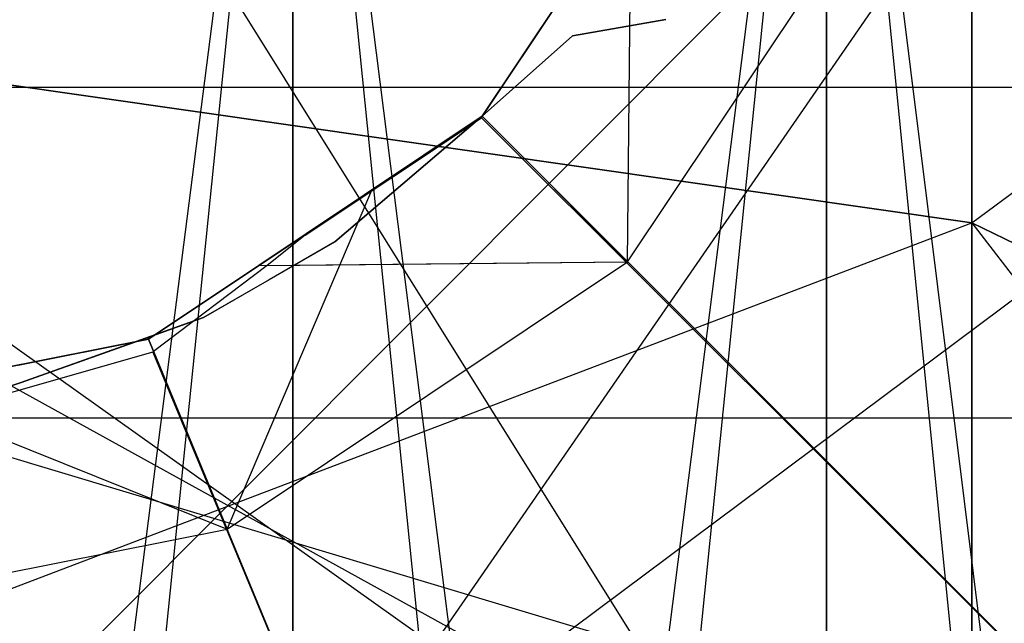
# Model space of a CAD drawing. Extents: x -1553 to 3804, y -1500 to 1500.
# Drawn here: x 426 to 428, y -3 to -2 of the extents above; entities that cross this region are included whole.
import ezdxf

# ---------------------------------------------------------------- set-up
doc = ezdxf.new("R2010")
doc.units = 0

msp = doc.modelspace()

# ---------------------------------------------------------------- linework, layer by layer
at = {"color": 0}
for p, q in [((424.533002, 1.167732, 2114.158099), (427.977153, -4.353066, 2115.490207)), ((424.533002, 1.167732, 1931.867038), (427.977153, -4.353066, 1930.53493)), ((427.977153, -4.353066, 2115.490207), (427.977153, 0.900425, 2114.803434)), ((427.977153, 0.900425, 2114.803434), (427.977153, -2.026582, 2112.84767)), ((427.977153, -4.353066, 1930.53493), (427.977153, 0.900425, 1931.221703)), ((427.977153, 0.900425, 1931.221703), (427.977153, -2.026582, 1933.177467)), ((427.977153, -2.026582, 2112.84767), (430.896963, 0.139201, 2116.641194)), ((427.977153, -2.026582, 1933.177467), (430.896963, 0.139201, 1929.383944)), ((425.019095, -12.856718, 1576.318659), (426.326431, 0, 1575.814457)), ((426.326431, 0, 1840.814457), (425.019095, -10.239554, 1840.310254)), ((426.326431, 0, 1605.728769), (426.326431, -10.244534, 1606.176055)), ((427.623818, -10.259435, 1606.005739), (426.326431, 0, 1605.728769)), ((426.326431, -12.851738, 1576.375576), (427.623818, 0, 1575.985424)), ((426.326431, 0, 1575.814457), (426.326431, -12.851738, 1576.375576)), ((426.326431, -10.244534, 1840.367171), (426.326431, 0, 1840.814457)), ((427.623818, 0, 1840.985424), (426.326431, -10.244534, 1840.367171)), ((426.326431, 0, 1870.728769), (427.623818, -12.836837, 1869.997334)), ((426.326431, -12.851738, 1870.16765), (426.326431, 0, 1870.728769)), ((427.623818, 0, 1605.557803), (427.623818, -10.259435, 1606.005739)), ((428.901381, -10.284143, 1605.723319), (427.623818, 0, 1605.557803)), ((427.623818, 0, 1575.985424), (427.623818, -12.836837, 1576.545892)), ((427.623818, -10.259435, 1840.537487), (427.623818, 0, 1840.985424)), ((427.623818, 0, 1870.557803), (428.901381, -12.812129, 1869.714914)), ((427.623818, -12.836837, 1869.997334), (427.623818, 0, 1870.557803)), ((421.269095, -0.009797, 1927.236885), (428.769095, -4.147639, 1928.345616)), ((428.769095, -0.009797, 1913.788253), (421.269095, -10.871955, 1916.698759)), ((421.269095, -0.009797, 2118.788253), (428.769095, -4.147639, 2117.679521)), ((428.769095, -0.009797, 2132.236885), (421.269095, -10.871955, 2129.326378)), ((427.977153, -0.146934, 2106.921526), (427.977153, -2.026582, 2108.177467)), ((427.977153, -0.146934, 1939.103611), (427.977153, -2.026582, 1937.84767)), ((424.533002, -4.353066, 2114.791701), (427.977153, -0.900425, 2114.803434)), ((424.533002, -4.353066, 1931.233436), (427.977153, -0.900425, 1931.221703)), ((427.977153, -0.900425, 2114.803434), (427.977153, -4.353066, 2115.490207)), ((427.977153, -0.900425, 1931.221703), (427.977153, -4.353066, 1930.53493)), ((426.786862, -1.767252, 1873.912603), (427.328794, -0.956194, 1873.912603)), ((427.328244, -0.957017, 1843.912603), (426.786862, -1.767252, 1843.912603)), ((426.784996, -1.770612, 1843.912603), (427.327472, -0.960871, 1843.912603)), ((427.140415, -2.120806, 1872.600103), (427.790734, -1.147536, 1872.693853)), ((427.140415, -2.120806, 1871.100103), (427.790734, -1.147536, 1871.193853)), ((427.140415, -2.120806, 1869.600103), (427.790734, -1.147536, 1869.693853)), ((427.140415, -2.120806, 1868.100103), (427.790734, -1.147536, 1868.193853)), ((427.140415, -2.120806, 1866.600103), (427.790734, -1.147536, 1866.693853)), ((427.140415, -2.120806, 1865.100103), (427.790734, -1.147536, 1865.193853)), ((427.140415, -2.120806, 1863.600103), (427.790734, -1.147536, 1863.693853)), ((427.140415, -2.120806, 1862.100103), (427.790734, -1.147536, 1862.193853)), ((427.140415, -2.120806, 1860.600103), (427.790734, -1.147536, 1860.693853)), ((427.140415, -2.120806, 1859.100103), (427.790734, -1.147536, 1859.193853)), ((427.140415, -2.120806, 1857.600103), (427.790734, -1.147536, 1857.693853)), ((427.140415, -2.120806, 1856.100103), (427.790734, -1.147536, 1856.193853)), ((427.140415, -2.120806, 1854.600103), (427.790734, -1.147536, 1854.693853)), ((427.140415, -2.120806, 1853.100103), (427.790734, -1.147536, 1853.193853)), ((427.140415, -2.120806, 1851.600103), (427.790734, -1.147536, 1851.693853)), ((427.140415, -2.120806, 1850.100103), (427.790734, -1.147536, 1850.193853)), ((427.140415, -2.120806, 1848.600103), (427.790734, -1.147536, 1848.693853)), ((427.140415, -2.120806, 1847.100103), (427.790734, -1.147536, 1847.193853)), ((427.140415, -2.120806, 1845.600103), (427.790734, -1.147536, 1845.693853)), ((427.140415, -2.120806, 1844.100103), (427.790734, -1.147536, 1844.193853)), ((427.149515, -1.224504, 1872.801983), (426.786862, -1.767252, 1872.734078)), ((426.786862, -1.767252, 1871.234078), (427.149515, -1.224504, 1871.301983)), ((426.786862, -1.767252, 1869.734078), (427.149515, -1.224504, 1869.801983)), ((426.786862, -1.767252, 1868.234078), (427.149515, -1.224504, 1868.301983)), ((426.786862, -1.767252, 1866.734078), (427.149515, -1.224504, 1866.801983)), ((426.786862, -1.767252, 1865.234078), (427.149515, -1.224504, 1865.301983)), ((426.786862, -1.767252, 1863.734078), (427.149515, -1.224504, 1863.801983)), ((426.786862, -1.767252, 1862.234078), (427.149515, -1.224504, 1862.301983)), ((426.786862, -1.767252, 1860.734078), (427.149515, -1.224504, 1860.801983)), ((426.786862, -1.767252, 1859.234078), (427.149515, -1.224504, 1859.301983)), ((426.786862, -1.767252, 1857.734078), (427.149515, -1.224504, 1857.801983)), ((426.786862, -1.767252, 1856.234078), (427.149515, -1.224504, 1856.301983)), ((426.786862, -1.767252, 1854.734078), (427.149515, -1.224504, 1854.801983)), ((426.786862, -1.767252, 1853.234078), (427.149515, -1.224504, 1853.301983)), ((426.786862, -1.767252, 1851.734078), (427.149515, -1.224504, 1851.801983)), ((426.786862, -1.767252, 1850.234078), (427.149515, -1.224504, 1850.301983)), ((426.786862, -1.767252, 1848.734078), (427.149515, -1.224504, 1848.801983)), ((426.786862, -1.767252, 1847.234078), (427.149515, -1.224504, 1847.301983)), ((426.786862, -1.767252, 1845.734078), (427.149515, -1.224504, 1845.801983)), ((426.786862, -1.767252, 1844.234078), (427.149515, -1.224504, 1844.301983)), ((427.140415, -2.120806, 1872.600103), (427.149515, -1.224504, 1872.801983)), ((427.140415, -2.120806, 1871.100103), (427.149515, -1.224504, 1871.301983)), ((427.140415, -2.120806, 1869.600103), (427.149515, -1.224504, 1869.801983)), ((427.140415, -2.120806, 1868.100103), (427.149515, -1.224504, 1868.301983)), ((427.140415, -2.120806, 1866.600103), (427.149515, -1.224504, 1866.801983)), ((427.140415, -2.120806, 1865.100103), (427.149515, -1.224504, 1865.301983)), ((427.140415, -2.120806, 1863.600103), (427.149515, -1.224504, 1863.801983)), ((427.140415, -2.120806, 1862.100103), (427.149515, -1.224504, 1862.301983)), ((427.140415, -2.120806, 1860.600103), (427.149515, -1.224504, 1860.801983)), ((427.140415, -2.120806, 1859.100103), (427.149515, -1.224504, 1859.301983)), ((427.140415, -2.120806, 1857.600103), (427.149515, -1.224504, 1857.801983)), ((427.140415, -2.120806, 1856.100103), (427.149515, -1.224504, 1856.301983)), ((427.140415, -2.120806, 1854.600103), (427.149515, -1.224504, 1854.801983)), ((427.140415, -2.120806, 1853.100103), (427.149515, -1.224504, 1853.301983)), ((427.140415, -2.120806, 1851.600103), (427.149515, -1.224504, 1851.801983)), ((427.140415, -2.120806, 1850.100103), (427.149515, -1.224504, 1850.301983)), ((427.140415, -2.120806, 1848.600103), (427.149515, -1.224504, 1848.801983)), ((427.140415, -2.120806, 1847.100103), (427.149515, -1.224504, 1847.301983)), ((427.140415, -2.120806, 1845.600103), (427.149515, -1.224504, 1845.801983)), ((427.140415, -2.120806, 1844.100103), (427.149515, -1.224504, 1844.301983)), ((426.966141, -1.498943, 1872.491973), (426.786862, -1.767252, 1872.466129)), ((426.966141, -1.498943, 1870.991973), (426.786862, -1.767252, 1870.966129)), ((426.966141, -1.498943, 1869.491973), (426.786862, -1.767252, 1869.466129)), ((426.966141, -1.498943, 1867.991973), (426.786862, -1.767252, 1867.966129)), ((426.966141, -1.498943, 1866.491973), (426.786862, -1.767252, 1866.466129)), ((426.966141, -1.498943, 1864.991973), (426.786862, -1.767252, 1864.966129)), ((426.966141, -1.498943, 1863.491973), (426.786862, -1.767252, 1863.466129)), ((426.966141, -1.498943, 1861.991973), (426.786862, -1.767252, 1861.966129)), ((426.966141, -1.498943, 1860.491973), (426.786862, -1.767252, 1860.466129)), ((426.966141, -1.498943, 1858.991973), (426.786862, -1.767252, 1858.966129)), ((426.966141, -1.498943, 1857.491973), (426.786862, -1.767252, 1857.466129)), ((426.966141, -1.498943, 1855.991973), (426.786862, -1.767252, 1855.966129)), ((426.966141, -1.498943, 1854.491973), (426.786862, -1.767252, 1854.466129)), ((426.966141, -1.498943, 1852.991973), (426.786862, -1.767252, 1852.966129)), ((426.966141, -1.498943, 1851.491973), (426.786862, -1.767252, 1851.466129)), ((426.966141, -1.498943, 1849.991973), (426.786862, -1.767252, 1849.966129)), ((426.966141, -1.498943, 1848.491973), (426.786862, -1.767252, 1848.466129)), ((426.966141, -1.498943, 1846.991973), (426.786862, -1.767252, 1846.966129)), ((426.966141, -1.498943, 1845.491973), (426.786862, -1.767252, 1845.466129)), ((426.966141, -1.498943, 1843.991973), (426.786862, -1.767252, 1843.966129)), ((424.533002, -1.532664, 2108.671385), (427.977153, -2.026582, 2108.177467)), ((427.977153, -2.026582, 2112.84767), (424.533002, -1.532664, 2112.353752)), ((424.533002, -1.532664, 2108.671385), (427.977153, -3.982346, 2111.104475)), ((424.533002, -1.532664, 1937.353752), (427.977153, -2.026582, 1937.84767)), ((427.977153, -2.026582, 1933.177467), (424.533002, -1.532664, 1933.671385)), ((424.533002, -1.532664, 1937.353752), (427.977153, -3.982346, 1934.920663)), ((427.006664, -1.571644, 1840.073004), (427.233255, -1.532199, 1840.089781)), ((427.233255, -1.532199, 1842.412603), (427.006664, -1.571644, 1842.412603)), ((427.006664, -1.571644, 1842.412603), (426.786862, -1.767252, 1842.412603)), ((426.787135, -1.767009, 1840.065283), (427.006664, -1.571644, 1840.073004)), ((427.006664, -1.571644, 1842.412603), (427.006664, -1.571644, 1840.073004)), ((428.769095, -1.697271, 1945.075669), (421.269095, -1.697271, 1945.075669)), ((428.769095, -1.697271, 1945.075669), (421.269095, -7.293877, 1939.718034)), ((428.769095, -1.697271, 2100.949469), (421.269095, -1.697271, 2100.949469)), ((428.769095, -1.697271, 2100.949469), (421.269095, -7.293877, 2106.307103)), ((426.786862, -1.767252, 1872.466129), (426.244113, -2.129906, 1872.398223)), ((426.786862, -1.767252, 1870.966129), (426.244113, -2.129906, 1870.898223)), ((426.786862, -1.767252, 1869.466129), (426.244113, -2.129906, 1869.398223)), ((426.786862, -1.767252, 1867.966129), (426.244113, -2.129906, 1867.898223)), ((426.786862, -1.767252, 1866.466129), (426.244113, -2.129906, 1866.398223)), ((426.786862, -1.767252, 1864.966129), (426.244113, -2.129906, 1864.898223)), ((426.786862, -1.767252, 1863.466129), (426.244113, -2.129906, 1863.398223)), ((426.786862, -1.767252, 1861.966129), (426.244113, -2.129906, 1861.898223)), ((426.786862, -1.767252, 1860.466129), (426.244113, -2.129906, 1860.398223)), ((426.786862, -1.767252, 1858.966129), (426.244113, -2.129906, 1858.898223)), ((426.786862, -1.767252, 1857.466129), (426.244113, -2.129906, 1857.398223)), ((426.786862, -1.767252, 1855.966129), (426.244113, -2.129906, 1855.898223)), ((426.786862, -1.767252, 1854.466129), (426.244113, -2.129906, 1854.398223)), ((426.786862, -1.767252, 1852.966129), (426.244113, -2.129906, 1852.898223)), ((426.786862, -1.767252, 1851.466129), (426.244113, -2.129906, 1851.398223)), ((426.786862, -1.767252, 1849.966129), (426.244113, -2.129906, 1849.898223)), ((426.786862, -1.767252, 1848.466129), (426.244113, -2.129906, 1848.398223)), ((426.786862, -1.767252, 1846.966129), (426.244113, -2.129906, 1846.898223)), ((426.786862, -1.767252, 1845.466129), (426.244113, -2.129906, 1845.398223)), ((426.325115, -2.075782, 1873.912603), (426.786862, -1.767252, 1873.912603)), ((426.357089, -2.056028, 1843.912603), (426.784996, -1.770612, 1843.912603)), ((426.786862, -1.767252, 1843.912603), (426.359047, -2.053109, 1843.912603)), ((426.786862, -1.767252, 1843.966129), (426.359047, -2.053109, 1843.912603)), ((426.428688, -2.072408, 1840.070328), (426.786862, -1.767252, 1840.065288)), ((426.786862, -1.767252, 1842.412603), (426.428688, -2.072408, 1842.412603)), ((426.786862, -1.767252, 1872.734078), (426.518552, -1.946531, 1872.708233)), ((426.518552, -1.946531, 1871.208233), (426.786862, -1.767252, 1871.234078)), ((426.518552, -1.946531, 1869.708233), (426.786862, -1.767252, 1869.734078)), ((426.518552, -1.946531, 1868.208233), (426.786862, -1.767252, 1868.234078)), ((426.518552, -1.946531, 1866.708233), (426.786862, -1.767252, 1866.734078)), ((426.518552, -1.946531, 1865.208233), (426.786862, -1.767252, 1865.234078)), ((426.518552, -1.946531, 1863.708233), (426.786862, -1.767252, 1863.734078)), ((426.518552, -1.946531, 1862.208233), (426.786862, -1.767252, 1862.234078)), ((426.518552, -1.946531, 1860.708233), (426.786862, -1.767252, 1860.734078)), ((426.518552, -1.946531, 1859.208233), (426.786862, -1.767252, 1859.234078)), ((426.518552, -1.946531, 1857.708233), (426.786862, -1.767252, 1857.734078)), ((426.518552, -1.946531, 1856.208233), (426.786862, -1.767252, 1856.234078)), ((426.518552, -1.946531, 1854.708233), (426.786862, -1.767252, 1854.734078)), ((426.518552, -1.946531, 1853.208233), (426.786862, -1.767252, 1853.234078)), ((426.518552, -1.946531, 1851.708233), (426.786862, -1.767252, 1851.734078)), ((426.518552, -1.946531, 1850.208233), (426.786862, -1.767252, 1850.234078)), ((426.518552, -1.946531, 1848.708233), (426.786862, -1.767252, 1848.734078)), ((426.518552, -1.946531, 1847.208233), (426.786862, -1.767252, 1847.234078)), ((426.518552, -1.946531, 1845.708233), (426.786862, -1.767252, 1845.734078)), ((426.518552, -1.946531, 1844.208233), (426.786862, -1.767252, 1844.234078)), ((429.261736, -4.242121, 1840.406271), (426.784996, -1.770612, 1843.912603)), ((426.786862, -1.767252, 1840.065288), (426.787135, -1.767009, 1840.065283)), ((426.786862, -1.767252, 1872.734078), (426.786862, -1.767252, 1873.912603)), ((426.786862, -1.767252, 1872.466129), (426.786862, -1.767252, 1871.234078)), ((426.786862, -1.767252, 1872.734078), (427.140415, -2.120806, 1872.600103)), ((427.140415, -2.120806, 1872.600103), (426.786862, -1.767252, 1872.466129)), ((426.786862, -1.767252, 1870.966129), (426.786862, -1.767252, 1869.734078)), ((426.786862, -1.767252, 1871.234078), (427.140415, -2.120806, 1871.100103)), ((427.140415, -2.120806, 1871.100103), (426.786862, -1.767252, 1870.966129)), ((426.786862, -1.767252, 1869.466129), (426.786862, -1.767252, 1868.234078)), ((426.786862, -1.767252, 1869.734078), (427.140415, -2.120806, 1869.600103)), ((427.140415, -2.120806, 1869.600103), (426.786862, -1.767252, 1869.466129)), ((426.786862, -1.767252, 1867.966129), (426.786862, -1.767252, 1866.734078)), ((426.786862, -1.767252, 1868.234078), (427.140415, -2.120806, 1868.100103)), ((427.140415, -2.120806, 1868.100103), (426.786862, -1.767252, 1867.966129)), ((426.786862, -1.767252, 1866.466129), (426.786862, -1.767252, 1865.234078)), ((426.786862, -1.767252, 1866.734078), (427.140415, -2.120806, 1866.600103)), ((427.140415, -2.120806, 1866.600103), (426.786862, -1.767252, 1866.466129)), ((426.786862, -1.767252, 1864.966129), (426.786862, -1.767252, 1863.734078)), ((426.786862, -1.767252, 1865.234078), (427.140415, -2.120806, 1865.100103)), ((427.140415, -2.120806, 1865.100103), (426.786862, -1.767252, 1864.966129)), ((426.786862, -1.767252, 1863.466129), (426.786862, -1.767252, 1862.234078)), ((426.786862, -1.767252, 1863.734078), (427.140415, -2.120806, 1863.600103)), ((427.140415, -2.120806, 1863.600103), (426.786862, -1.767252, 1863.466129)), ((426.786862, -1.767252, 1861.966129), (426.786862, -1.767252, 1860.734078)), ((426.786862, -1.767252, 1862.234078), (427.140415, -2.120806, 1862.100103)), ((427.140415, -2.120806, 1862.100103), (426.786862, -1.767252, 1861.966129)), ((426.786862, -1.767252, 1860.466129), (426.786862, -1.767252, 1859.234078)), ((426.786862, -1.767252, 1860.734078), (427.140415, -2.120806, 1860.600103)), ((427.140415, -2.120806, 1860.600103), (426.786862, -1.767252, 1860.466129)), ((426.786862, -1.767252, 1858.966129), (426.786862, -1.767252, 1857.734078)), ((426.786862, -1.767252, 1859.234078), (427.140415, -2.120806, 1859.100103)), ((427.140415, -2.120806, 1859.100103), (426.786862, -1.767252, 1858.966129)), ((426.786862, -1.767252, 1857.466129), (426.786862, -1.767252, 1856.234078)), ((426.786862, -1.767252, 1857.734078), (427.140415, -2.120806, 1857.600103)), ((427.140415, -2.120806, 1857.600103), (426.786862, -1.767252, 1857.466129)), ((426.786862, -1.767252, 1855.966129), (426.786862, -1.767252, 1854.734078)), ((426.786862, -1.767252, 1856.234078), (427.140415, -2.120806, 1856.100103)), ((427.140415, -2.120806, 1856.100103), (426.786862, -1.767252, 1855.966129)), ((426.786862, -1.767252, 1854.466129), (426.786862, -1.767252, 1853.234078)), ((426.786862, -1.767252, 1854.734078), (427.140415, -2.120806, 1854.600103)), ((427.140415, -2.120806, 1854.600103), (426.786862, -1.767252, 1854.466129)), ((426.786862, -1.767252, 1852.966129), (426.786862, -1.767252, 1851.734078)), ((426.786862, -1.767252, 1853.234078), (427.140415, -2.120806, 1853.100103)), ((427.140415, -2.120806, 1853.100103), (426.786862, -1.767252, 1852.966129)), ((426.786862, -1.767252, 1851.466129), (426.786862, -1.767252, 1850.234078)), ((426.786862, -1.767252, 1851.734078), (427.140415, -2.120806, 1851.600103)), ((427.140415, -2.120806, 1851.600103), (426.786862, -1.767252, 1851.466129)), ((426.786862, -1.767252, 1849.966129), (426.786862, -1.767252, 1848.734078)), ((426.786862, -1.767252, 1850.234078), (427.140415, -2.120806, 1850.100103)), ((427.140415, -2.120806, 1850.100103), (426.786862, -1.767252, 1849.966129)), ((426.786862, -1.767252, 1848.466129), (426.786862, -1.767252, 1847.234078)), ((426.786862, -1.767252, 1848.734078), (427.140415, -2.120806, 1848.600103)), ((427.140415, -2.120806, 1848.600103), (426.786862, -1.767252, 1848.466129)), ((426.786862, -1.767252, 1846.966129), (426.786862, -1.767252, 1845.734078)), ((426.786862, -1.767252, 1847.234078), (427.140415, -2.120806, 1847.100103)), ((427.140415, -2.120806, 1847.100103), (426.786862, -1.767252, 1846.966129)), ((426.786862, -1.767252, 1845.466129), (426.786862, -1.767252, 1844.234078)), ((426.786862, -1.767252, 1845.734078), (427.140415, -2.120806, 1845.600103)), ((427.140415, -2.120806, 1845.600103), (426.786862, -1.767252, 1845.466129)), ((426.786862, -1.767252, 1843.966129), (426.786862, -1.767252, 1843.912603)), ((426.786862, -1.767252, 1844.234078), (427.140415, -2.120806, 1844.100103)), ((427.140415, -2.120806, 1844.100103), (426.786862, -1.767252, 1843.966129)), ((426.786862, -1.767252, 1842.412603), (426.786862, -1.767252, 1840.065288)), ((429.261736, -4.242121, 1840.406271), (426.787135, -1.767009, 1840.065283)), ((426.518552, -1.946531, 1872.708233), (425.975804, -2.309184, 1872.640328)), ((425.975804, -2.309184, 1871.140328), (426.518552, -1.946531, 1871.208233)), ((425.975804, -2.309184, 1869.640328), (426.518552, -1.946531, 1869.708233)), ((425.975804, -2.309184, 1868.140328), (426.518552, -1.946531, 1868.208233)), ((425.975804, -2.309184, 1866.640328), (426.518552, -1.946531, 1866.708233)), ((425.975804, -2.309184, 1865.140328), (426.518552, -1.946531, 1865.208233)), ((425.975804, -2.309184, 1863.640328), (426.518552, -1.946531, 1863.708233)), ((425.975804, -2.309184, 1862.140328), (426.518552, -1.946531, 1862.208233)), ((425.975804, -2.309184, 1860.640328), (426.518552, -1.946531, 1860.708233)), ((425.975804, -2.309184, 1859.140328), (426.518552, -1.946531, 1859.208233)), ((425.975804, -2.309184, 1857.640328), (426.518552, -1.946531, 1857.708233)), ((425.975804, -2.309184, 1856.140328), (426.518552, -1.946531, 1856.208233)), ((425.975804, -2.309184, 1854.640328), (426.518552, -1.946531, 1854.708233)), ((425.975804, -2.309184, 1853.140328), (426.518552, -1.946531, 1853.208233)), ((425.975804, -2.309184, 1851.640328), (426.518552, -1.946531, 1851.708233)), ((425.975804, -2.309184, 1850.140328), (426.518552, -1.946531, 1850.208233)), ((425.975804, -2.309184, 1848.640328), (426.518552, -1.946531, 1848.708233)), ((425.975804, -2.309184, 1847.140328), (426.518552, -1.946531, 1847.208233)), ((425.975804, -2.309184, 1845.640328), (426.518552, -1.946531, 1845.708233)), ((425.975804, -2.309184, 1844.140328), (426.518552, -1.946531, 1844.208233)), ((426.167145, -2.771124, 1872.506353), (426.518552, -1.946531, 1872.708233)), ((426.167145, -2.771124, 1871.006353), (426.518552, -1.946531, 1871.208233)), ((426.167145, -2.771124, 1869.506353), (426.518552, -1.946531, 1869.708233)), ((426.167145, -2.771124, 1868.006353), (426.518552, -1.946531, 1868.208233)), ((426.167145, -2.771124, 1866.506353), (426.518552, -1.946531, 1866.708233)), ((426.167145, -2.771124, 1865.006353), (426.518552, -1.946531, 1865.208233)), ((426.167145, -2.771124, 1863.506353), (426.518552, -1.946531, 1863.708233)), ((426.167145, -2.771124, 1862.006353), (426.518552, -1.946531, 1862.208233)), ((426.167145, -2.771124, 1860.506353), (426.518552, -1.946531, 1860.708233)), ((426.167145, -2.771124, 1859.006353), (426.518552, -1.946531, 1859.208233)), ((426.167145, -2.771124, 1857.506353), (426.518552, -1.946531, 1857.708233)), ((426.167145, -2.771124, 1856.006353), (426.518552, -1.946531, 1856.208233)), ((426.167145, -2.771124, 1854.506353), (426.518552, -1.946531, 1854.708233)), ((426.167145, -2.771124, 1853.006353), (426.518552, -1.946531, 1853.208233)), ((426.167145, -2.771124, 1851.506353), (426.518552, -1.946531, 1851.708233)), ((426.167145, -2.771124, 1850.006353), (426.518552, -1.946531, 1850.208233)), ((426.167145, -2.771124, 1848.506353), (426.518552, -1.946531, 1848.708233)), ((426.167145, -2.771124, 1847.006353), (426.518552, -1.946531, 1847.208233)), ((426.167145, -2.771124, 1845.506353), (426.518552, -1.946531, 1845.708233)), ((426.167145, -2.771124, 1844.006353), (426.518552, -1.946531, 1844.208233)), ((424.533002, -3.337011, 2109.653356), (427.977153, -2.026582, 2112.84767)), ((424.533002, -3.337011, 1936.371781), (427.977153, -2.026582, 1933.177467)), ((427.977153, -2.026582, 2108.177467), (430.896963, -3.433142, 2106.770907)), ((430.896963, -3.433142, 2114.25423), (427.977153, -2.026582, 2112.84767)), ((427.977153, -2.026582, 2112.84767), (427.977153, -3.982346, 2109.920663)), ((427.977153, -2.026582, 2108.177467), (430.896963, -5.820105, 2110.34325)), ((427.977153, -3.982346, 2111.104475), (427.977153, -2.026582, 2108.177467)), ((427.977153, -2.026582, 1937.84767), (430.896963, -3.433142, 1939.25423)), ((430.896963, -3.433142, 1931.770907), (427.977153, -2.026582, 1933.177467)), ((427.977153, -2.026582, 1933.177467), (427.977153, -3.982346, 1936.104475)), ((427.977153, -2.026582, 1937.84767), (430.896963, -5.820105, 1935.681888)), ((427.977153, -3.982346, 1934.920663), (427.977153, -2.026582, 1937.84767)), ((426.357089, -2.056028, 1843.912603), (426.264063, -2.129703, 1843.902717)), ((426.359047, -2.053109, 1843.912603), (426.357089, -2.056028, 1843.912603)), ((425.975804, -2.309184, 1873.912603), (426.325115, -2.075782, 1873.912603)), ((426.109502, -2.25669, 1840.067633), (426.428688, -2.072408, 1840.070328)), ((426.428688, -2.072408, 1842.412603), (426.269095, -2.164549, 1842.412603)), ((426.428688, -2.072408, 1842.412603), (426.428688, -2.072408, 1840.070328)), ((430.204747, -3.966766, 2109.914209), (424.033002, -2.11409, 2109.146806)), ((430.204747, -3.966766, 2111.110928), (424.033002, -2.11409, 2111.878331)), ((430.204747, -3.966766, 1936.110928), (424.033002, -2.11409, 1936.878331)), ((430.204747, -3.966766, 1934.914209), (424.033002, -2.11409, 1934.146806)), ((426.244113, -2.129906, 1872.398223), (425.975804, -2.309184, 1872.372379)), ((426.244113, -2.129906, 1870.898223), (425.975804, -2.309184, 1870.872379)), ((426.244113, -2.129906, 1869.398223), (425.975804, -2.309184, 1869.372379)), ((426.244113, -2.129906, 1867.898223), (425.975804, -2.309184, 1867.872379)), ((426.244113, -2.129906, 1866.398223), (425.975804, -2.309184, 1866.372379)), ((426.244113, -2.129906, 1864.898223), (425.975804, -2.309184, 1864.872379)), ((426.244113, -2.129906, 1863.398223), (425.975804, -2.309184, 1863.372379)), ((426.244113, -2.129906, 1861.898223), (425.975804, -2.309184, 1861.872379)), ((426.244113, -2.129906, 1860.398223), (425.975804, -2.309184, 1860.372379)), ((426.244113, -2.129906, 1858.898223), (425.975804, -2.309184, 1858.872379)), ((426.244113, -2.129906, 1857.398223), (425.975804, -2.309184, 1857.372379)), ((426.244113, -2.129906, 1855.898223), (425.975804, -2.309184, 1855.872379)), ((426.244113, -2.129906, 1854.398223), (425.975804, -2.309184, 1854.372379)), ((426.244113, -2.129906, 1852.898223), (425.975804, -2.309184, 1852.872379)), ((426.244113, -2.129906, 1851.398223), (425.975804, -2.309184, 1851.372379)), ((426.244113, -2.129906, 1849.898223), (425.975804, -2.309184, 1849.872379)), ((426.244113, -2.129906, 1848.398223), (425.975804, -2.309184, 1848.372379)), ((426.244113, -2.129906, 1846.898223), (425.975804, -2.309184, 1846.872379)), ((426.244113, -2.129906, 1845.398223), (425.975804, -2.309184, 1845.372379)), ((426.264063, -2.129703, 1843.902717), (425.988216, -2.339151, 1843.88107)), ((426.167145, -2.771124, 1872.506353), (427.140415, -2.120806, 1872.600103)), ((426.167145, -2.771124, 1871.006353), (427.140415, -2.120806, 1871.100103)), ((426.167145, -2.771124, 1869.506353), (427.140415, -2.120806, 1869.600103)), ((426.167145, -2.771124, 1868.006353), (427.140415, -2.120806, 1868.100103)), ((426.167145, -2.771124, 1866.506353), (427.140415, -2.120806, 1866.600103)), ((426.167145, -2.771124, 1865.006353), (427.140415, -2.120806, 1865.100103)), ((426.167145, -2.771124, 1863.506353), (427.140415, -2.120806, 1863.600103)), ((426.167145, -2.771124, 1862.006353), (427.140415, -2.120806, 1862.100103)), ((426.167145, -2.771124, 1860.506353), (427.140415, -2.120806, 1860.600103)), ((426.167145, -2.771124, 1859.006353), (427.140415, -2.120806, 1859.100103)), ((426.167145, -2.771124, 1857.506353), (427.140415, -2.120806, 1857.600103)), ((426.167145, -2.771124, 1856.006353), (427.140415, -2.120806, 1856.100103)), ((426.167145, -2.771124, 1854.506353), (427.140415, -2.120806, 1854.600103)), ((426.167145, -2.771124, 1853.006353), (427.140415, -2.120806, 1853.100103)), ((426.167145, -2.771124, 1851.506353), (427.140415, -2.120806, 1851.600103)), ((426.167145, -2.771124, 1850.006353), (427.140415, -2.120806, 1850.100103)), ((426.167145, -2.771124, 1848.506353), (427.140415, -2.120806, 1848.600103)), ((426.167145, -2.771124, 1847.006353), (427.140415, -2.120806, 1847.100103)), ((426.167145, -2.771124, 1845.506353), (427.140415, -2.120806, 1845.600103)), ((426.167145, -2.771124, 1844.006353), (427.140415, -2.120806, 1844.100103)), ((426.244113, -2.129906, 1872.398223), (427.140415, -2.120806, 1872.600103)), ((426.244113, -2.129906, 1870.898223), (427.140415, -2.120806, 1871.100103)), ((426.244113, -2.129906, 1869.398223), (427.140415, -2.120806, 1869.600103)), ((426.244113, -2.129906, 1867.898223), (427.140415, -2.120806, 1868.100103)), ((426.244113, -2.129906, 1866.398223), (427.140415, -2.120806, 1866.600103)), ((426.244113, -2.129906, 1864.898223), (427.140415, -2.120806, 1865.100103)), ((426.244113, -2.129906, 1863.398223), (427.140415, -2.120806, 1863.600103)), ((426.244113, -2.129906, 1861.898223), (427.140415, -2.120806, 1862.100103)), ((426.244113, -2.129906, 1860.398223), (427.140415, -2.120806, 1860.600103)), ((426.244113, -2.129906, 1858.898223), (427.140415, -2.120806, 1859.100103)), ((426.244113, -2.129906, 1857.398223), (427.140415, -2.120806, 1857.600103)), ((426.244113, -2.129906, 1855.898223), (427.140415, -2.120806, 1856.100103)), ((426.244113, -2.129906, 1854.398223), (427.140415, -2.120806, 1854.600103)), ((426.244113, -2.129906, 1852.898223), (427.140415, -2.120806, 1853.100103)), ((426.244113, -2.129906, 1851.398223), (427.140415, -2.120806, 1851.600103)), ((426.244113, -2.129906, 1849.898223), (427.140415, -2.120806, 1850.100103)), ((426.244113, -2.129906, 1848.398223), (427.140415, -2.120806, 1848.600103)), ((426.244113, -2.129906, 1846.898223), (427.140415, -2.120806, 1847.100103)), ((426.244113, -2.129906, 1845.398223), (427.140415, -2.120806, 1845.600103)), ((426.264063, -2.129703, 1843.902717), (427.140415, -2.120806, 1844.100103)), ((426.269095, -2.164549, 1842.412603), (426.109502, -2.25669, 1842.412603)), ((426.109502, -2.25669, 1842.412603), (425.666143, -2.4143, 1842.412603)), ((425.974198, -2.304789, 1840.064029), (426.109502, -2.25669, 1840.067633)), ((426.109502, -2.25669, 1840.067633), (426.109502, -2.25669, 1842.412603)), ((425.019095, -2.499485, 1873.912603), (425.975804, -2.309184, 1873.912603)), ((425.975804, -2.309184, 1872.372379), (425.335588, -2.436531, 1872.304473)), ((425.975804, -2.309184, 1870.872379), (425.335588, -2.436531, 1870.804473)), ((425.975804, -2.309184, 1869.372379), (425.335588, -2.436531, 1869.304473)), ((425.975804, -2.309184, 1867.872379), (425.335588, -2.436531, 1867.804473)), ((425.975804, -2.309184, 1866.372379), (425.335588, -2.436531, 1866.304473)), ((425.975804, -2.309184, 1864.872379), (425.335588, -2.436531, 1864.804473)), ((425.975804, -2.309184, 1863.372379), (425.335588, -2.436531, 1863.304473)), ((425.975804, -2.309184, 1861.872379), (425.335588, -2.436531, 1861.804473)), ((425.975804, -2.309184, 1860.372379), (425.335588, -2.436531, 1860.304473)), ((425.975804, -2.309184, 1858.872379), (425.335588, -2.436531, 1858.804473)), ((425.975804, -2.309184, 1857.372379), (425.335588, -2.436531, 1857.304473)), ((425.975804, -2.309184, 1855.872379), (425.335588, -2.436531, 1855.804473)), ((425.975804, -2.309184, 1854.372379), (425.335588, -2.436531, 1854.304473)), ((425.975804, -2.309184, 1852.872379), (425.335588, -2.436531, 1852.804473)), ((425.975804, -2.309184, 1851.372379), (425.335588, -2.436531, 1851.304473)), ((425.975804, -2.309184, 1849.872379), (425.335588, -2.436531, 1849.804473)), ((425.975804, -2.309184, 1848.372379), (425.335588, -2.436531, 1848.304473)), ((425.975804, -2.309184, 1846.872379), (425.335588, -2.436531, 1846.804473)), ((425.975804, -2.309184, 1845.372379), (425.335588, -2.436531, 1845.304473)), ((425.975804, -2.309184, 1872.640328), (425.659311, -2.372139, 1872.614483)), ((425.659311, -2.372139, 1871.114483), (425.975804, -2.309184, 1871.140328)), ((425.659311, -2.372139, 1869.614483), (425.975804, -2.309184, 1869.640328)), ((425.659311, -2.372139, 1868.114483), (425.975804, -2.309184, 1868.140328)), ((425.659311, -2.372139, 1866.614483), (425.975804, -2.309184, 1866.640328)), ((425.659311, -2.372139, 1865.114483), (425.975804, -2.309184, 1865.140328)), ((425.659311, -2.372139, 1863.614483), (425.975804, -2.309184, 1863.640328)), ((425.659311, -2.372139, 1862.114483), (425.975804, -2.309184, 1862.140328)), ((425.659311, -2.372139, 1860.614483), (425.975804, -2.309184, 1860.640328)), ((425.659311, -2.372139, 1859.114483), (425.975804, -2.309184, 1859.140328)), ((425.659311, -2.372139, 1857.614483), (425.975804, -2.309184, 1857.640328)), ((425.659311, -2.372139, 1856.114483), (425.975804, -2.309184, 1856.140328)), ((425.659311, -2.372139, 1854.614483), (425.975804, -2.309184, 1854.640328)), ((425.659311, -2.372139, 1853.114483), (425.975804, -2.309184, 1853.140328)), ((425.659311, -2.372139, 1851.614483), (425.975804, -2.309184, 1851.640328)), ((425.659311, -2.372139, 1850.114483), (425.975804, -2.309184, 1850.140328)), ((425.659311, -2.372139, 1848.614483), (425.975804, -2.309184, 1848.640328)), ((425.659311, -2.372139, 1847.114483), (425.975804, -2.309184, 1847.140328)), ((425.659311, -2.372139, 1845.614483), (425.975804, -2.309184, 1845.640328)), ((425.659311, -2.372139, 1844.114483), (425.975804, -2.309184, 1844.140328)), ((425.666143, -2.4143, 1840.068615), (425.974198, -2.304789, 1840.064029)), ((427.315196, -5.542757, 1840.40433), (425.974198, -2.304789, 1840.064029)), ((425.975804, -2.309184, 1872.640328), (425.975804, -2.309184, 1873.912603)), ((425.975804, -2.309184, 1872.372379), (425.975804, -2.309184, 1871.140328)), ((425.975804, -2.309184, 1872.640328), (426.167145, -2.771124, 1872.506353)), ((426.167145, -2.771124, 1872.506353), (425.975804, -2.309184, 1872.372379)), ((425.975804, -2.309184, 1870.872379), (425.975804, -2.309184, 1869.640328)), ((425.975804, -2.309184, 1871.140328), (426.167145, -2.771124, 1871.006353)), ((426.167145, -2.771124, 1871.006353), (425.975804, -2.309184, 1870.872379)), ((425.975804, -2.309184, 1869.372379), (425.975804, -2.309184, 1868.140328)), ((425.975804, -2.309184, 1869.640328), (426.167145, -2.771124, 1869.506353)), ((426.167145, -2.771124, 1869.506353), (425.975804, -2.309184, 1869.372379)), ((425.975804, -2.309184, 1867.872379), (425.975804, -2.309184, 1866.640328)), ((425.975804, -2.309184, 1868.140328), (426.167145, -2.771124, 1868.006353)), ((426.167145, -2.771124, 1868.006353), (425.975804, -2.309184, 1867.872379)), ((425.975804, -2.309184, 1866.372379), (425.975804, -2.309184, 1865.140328)), ((425.975804, -2.309184, 1866.640328), (426.167145, -2.771124, 1866.506353)), ((426.167145, -2.771124, 1866.506353), (425.975804, -2.309184, 1866.372379)), ((425.975804, -2.309184, 1864.872379), (425.975804, -2.309184, 1863.640328)), ((425.975804, -2.309184, 1865.140328), (426.167145, -2.771124, 1865.006353)), ((426.167145, -2.771124, 1865.006353), (425.975804, -2.309184, 1864.872379)), ((425.975804, -2.309184, 1863.372379), (425.975804, -2.309184, 1862.140328)), ((425.975804, -2.309184, 1863.640328), (426.167145, -2.771124, 1863.506353)), ((426.167145, -2.771124, 1863.506353), (425.975804, -2.309184, 1863.372379)), ((425.975804, -2.309184, 1861.872379), (425.975804, -2.309184, 1860.640328)), ((425.975804, -2.309184, 1862.140328), (426.167145, -2.771124, 1862.006353)), ((426.167145, -2.771124, 1862.006353), (425.975804, -2.309184, 1861.872379)), ((425.975804, -2.309184, 1860.372379), (425.975804, -2.309184, 1859.140328)), ((425.975804, -2.309184, 1860.640328), (426.167145, -2.771124, 1860.506353)), ((426.167145, -2.771124, 1860.506353), (425.975804, -2.309184, 1860.372379)), ((425.975804, -2.309184, 1858.872379), (425.975804, -2.309184, 1857.640328)), ((425.975804, -2.309184, 1859.140328), (426.167145, -2.771124, 1859.006353)), ((426.167145, -2.771124, 1859.006353), (425.975804, -2.309184, 1858.872379)), ((425.975804, -2.309184, 1857.372379), (425.975804, -2.309184, 1856.140328)), ((425.975804, -2.309184, 1857.640328), (426.167145, -2.771124, 1857.506353)), ((426.167145, -2.771124, 1857.506353), (425.975804, -2.309184, 1857.372379)), ((425.975804, -2.309184, 1855.872379), (425.975804, -2.309184, 1854.640328)), ((425.975804, -2.309184, 1856.140328), (426.167145, -2.771124, 1856.006353)), ((426.167145, -2.771124, 1856.006353), (425.975804, -2.309184, 1855.872379)), ((425.975804, -2.309184, 1854.372379), (425.975804, -2.309184, 1853.140328)), ((425.975804, -2.309184, 1854.640328), (426.167145, -2.771124, 1854.506353)), ((426.167145, -2.771124, 1854.506353), (425.975804, -2.309184, 1854.372379)), ((425.975804, -2.309184, 1852.872379), (425.975804, -2.309184, 1851.640328)), ((425.975804, -2.309184, 1853.140328), (426.167145, -2.771124, 1853.006353)), ((426.167145, -2.771124, 1853.006353), (425.975804, -2.309184, 1852.872379)), ((425.975804, -2.309184, 1851.372379), (425.975804, -2.309184, 1850.140328)), ((425.975804, -2.309184, 1851.640328), (426.167145, -2.771124, 1851.506353)), ((426.167145, -2.771124, 1851.506353), (425.975804, -2.309184, 1851.372379)), ((425.975804, -2.309184, 1849.872379), (425.975804, -2.309184, 1848.640328)), ((425.975804, -2.309184, 1850.140328), (426.167145, -2.771124, 1850.006353)), ((426.167145, -2.771124, 1850.006353), (425.975804, -2.309184, 1849.872379)), ((425.975804, -2.309184, 1848.372379), (425.975804, -2.309184, 1847.140328)), ((425.975804, -2.309184, 1848.640328), (426.167145, -2.771124, 1848.506353)), ((426.167145, -2.771124, 1848.506353), (425.975804, -2.309184, 1848.372379)), ((425.975804, -2.309184, 1846.872379), (425.975804, -2.309184, 1845.640328)), ((425.975804, -2.309184, 1847.140328), (426.167145, -2.771124, 1847.006353)), ((426.167145, -2.771124, 1847.006353), (425.975804, -2.309184, 1846.872379)), ((425.975804, -2.309184, 1845.372379), (425.975804, -2.309184, 1844.140328)), ((425.975804, -2.309184, 1845.640328), (426.167145, -2.771124, 1845.506353)), ((426.167145, -2.771124, 1845.506353), (425.975804, -2.309184, 1845.372379)), ((425.975804, -2.309184, 1844.140328), (426.167145, -2.771124, 1844.006353)), ((425.986535, -2.340272, 1843.88107), (425.465355, -2.488745, 1843.835977)), ((425.988216, -2.339151, 1843.88107), (425.986535, -2.340272, 1843.88107)), ((425.986535, -2.340272, 1843.88107), (427.315196, -5.542757, 1840.40433)), ((426.167145, -2.771124, 1844.006353), (425.988216, -2.339151, 1843.88107)), ((425.38684, -2.50685, 1840.07212), (425.666143, -2.4143, 1840.068615)), ((425.666143, -2.4143, 1842.412603), (425.38684, -2.50685, 1842.412603)), ((425.666143, -2.4143, 1840.068615), (425.666143, -2.4143, 1842.412603)), ((425.335588, -2.436531, 1872.304473), (426.167145, -2.771124, 1872.506353)), ((425.335588, -2.436531, 1870.804473), (426.167145, -2.771124, 1871.006353)), ((425.335588, -2.436531, 1869.304473), (426.167145, -2.771124, 1869.506353)), ((425.335588, -2.436531, 1867.804473), (426.167145, -2.771124, 1868.006353)), ((425.335588, -2.436531, 1866.304473), (426.167145, -2.771124, 1866.506353)), ((425.335588, -2.436531, 1864.804473), (426.167145, -2.771124, 1865.006353)), ((425.335588, -2.436531, 1863.304473), (426.167145, -2.771124, 1863.506353)), ((425.335588, -2.436531, 1861.804473), (426.167145, -2.771124, 1862.006353)), ((425.335588, -2.436531, 1860.304473), (426.167145, -2.771124, 1860.506353)), ((425.335588, -2.436531, 1858.804473), (426.167145, -2.771124, 1859.006353)), ((425.335588, -2.436531, 1857.304473), (426.167145, -2.771124, 1857.506353)), ((425.335588, -2.436531, 1855.804473), (426.167145, -2.771124, 1856.006353)), ((425.335588, -2.436531, 1854.304473), (426.167145, -2.771124, 1854.506353)), ((425.335588, -2.436531, 1852.804473), (426.167145, -2.771124, 1853.006353)), ((425.335588, -2.436531, 1851.304473), (426.167145, -2.771124, 1851.506353)), ((425.335588, -2.436531, 1849.804473), (426.167145, -2.771124, 1850.006353)), ((425.335588, -2.436531, 1848.304473), (426.167145, -2.771124, 1848.506353)), ((425.335588, -2.436531, 1846.804473), (426.167145, -2.771124, 1847.006353)), ((425.335588, -2.436531, 1845.304473), (426.167145, -2.771124, 1845.506353)), ((425.465355, -2.488745, 1843.835977), (426.167145, -2.771124, 1844.006353)), ((405.019095, -2.5, 1938.615826), (445.019095, -2.5, 1938.615826)), ((405.019095, -2.5, 1932.409311), (445.019095, -2.5, 1932.409311)), ((425.019095, -2.999485, 1872.412603), (426.167145, -2.771124, 1872.506353)), ((425.019095, -2.999485, 1870.912603), (426.167145, -2.771124, 1871.006353)), ((425.019095, -2.999485, 1869.412603), (426.167145, -2.771124, 1869.506353)), ((425.019095, -2.999485, 1867.912603), (426.167145, -2.771124, 1868.006353)), ((425.019095, -2.999485, 1866.412603), (426.167145, -2.771124, 1866.506353)), ((425.019095, -2.999485, 1864.912603), (426.167145, -2.771124, 1865.006353)), ((425.019095, -2.999485, 1863.412603), (426.167145, -2.771124, 1863.506353)), ((425.019095, -2.999485, 1861.912603), (426.167145, -2.771124, 1862.006353)), ((425.019095, -2.999485, 1860.412603), (426.167145, -2.771124, 1860.506353)), ((425.019095, -2.999485, 1858.912603), (426.167145, -2.771124, 1859.006353)), ((425.019095, -2.999485, 1857.412603), (426.167145, -2.771124, 1857.506353)), ((425.019095, -2.999485, 1855.912603), (426.167145, -2.771124, 1856.006353)), ((425.019095, -2.999485, 1854.412603), (426.167145, -2.771124, 1854.506353)), ((425.019095, -2.999485, 1852.912603), (426.167145, -2.771124, 1853.006353)), ((425.019095, -2.999485, 1851.412603), (426.167145, -2.771124, 1851.506353)), ((425.019095, -2.999485, 1849.912603), (426.167145, -2.771124, 1850.006353)), ((425.019095, -2.999485, 1848.412603), (426.167145, -2.771124, 1848.506353)), ((425.019095, -2.999485, 1846.912603), (426.167145, -2.771124, 1847.006353)), ((425.019095, -2.999485, 1845.412603), (426.167145, -2.771124, 1845.506353)), ((425.019095, -2.999485, 1843.912603), (426.167145, -2.771124, 1844.006353))]:
    msp.add_line(p, q, dxfattribs=at)

doc.saveas('drawing.dxf')
